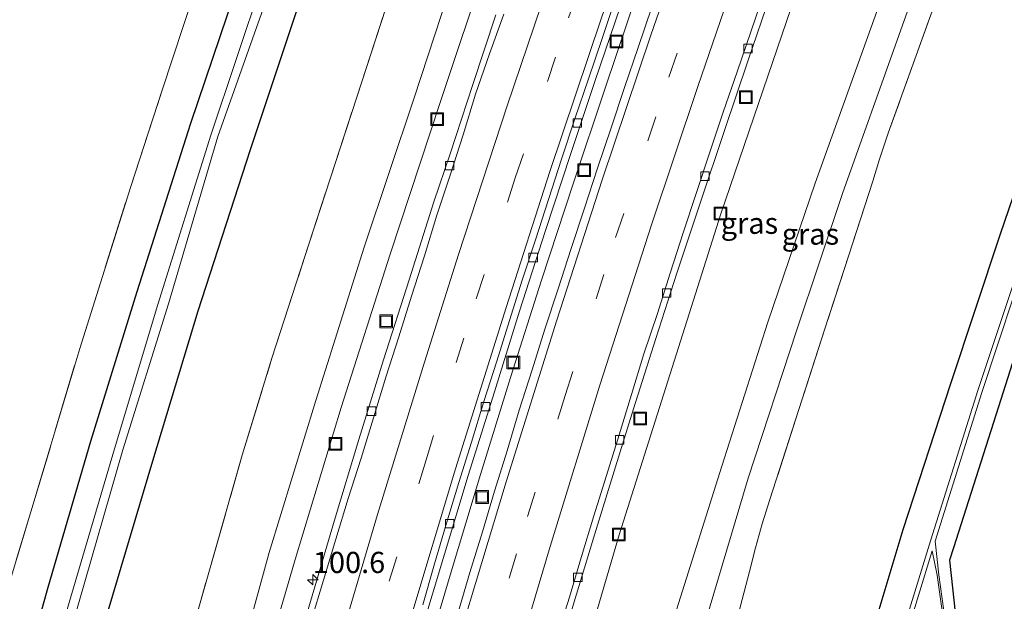
# Model space of a CAD drawing. Units: metres. Extents: x 159995 to 170006, y 388496 to 393751.
# Drawn here: x 160650 to 160766, y 392908 to 392976 of the extents above; entities that cross this region are included whole.
import ezdxf
from ezdxf.enums import TextEntityAlignment as Align

# ---------------------------------------------------------------- set-up
doc = ezdxf.new("R2010")
doc.units = ezdxf.units.M
doc.linetypes.add('IE-TERREINAFSCHEIDING', pattern=[10, 8, -2])
doc.linetypes.add('VW-3-9_STREEP', pattern=[12, 3, -9])
doc.layers.get('0').update_dxf_attribs({"lineweight": 25})
for name, color, linetype, lineweight in [('B-ME-AM-KILOMETR-S-B1', 7, 'Continuous', 18), ('B-ME-BV-GELEIDECONSTRUCTIE-GELEIDERAIL-L-B1', 213, 'BV-GELEIDERAIL', 18), ('B-ME-GR-BOOM-GV-B6', 93, 'Continuous', 18), ('B-ME-GW-INSTEEKWATERGANG-L-B1', 10, 'Continuous', 25), ('B-ME-GW-KRUINLIJN-L-B1', 93, 'Continuous', 18), ('B-ME-GW-TEENLIJN-L-B1', 93, 'Continuous', 18), ('B-ME-IE-GRASLAND-GV-B6', 93, 'Continuous', 18), ('B-ME-IE-GRONDWERKLIJN-GROND_INGERICHT-GV-B6', 253, 'Continuous', 18), ('B-ME-IE-INRICHTINGSELEMENT-S-B1', 253, 'Continuous', 18), ('B-ME-IE-TERREINAFSCHEIDING-RASTERHEKWERK-L-B1', 8, 'IE-TERREINAFSCHEIDING', 18), ('B-ME-OG-WATER-GV-B6', 153, 'Continuous', 18), ('B-ME-VH-VERH_SOORT-BETON-OVERIG-GV-B6', 8, 'IE-TERREINAFSCHEIDING-NATUURLIJK-HOUTWAL', 18), ('B-ME-VH-VERH_SOORT-BITUMEN-GV-B6', 8, 'IE-TERREINAFSCHEIDING-NATUURLIJK-HOUTWAL', 18), ('B-ME-VV-KOLK-S-B1', 8, 'Continuous', 18), ('B-ME-VW-MARKERING-39STREEP-015-L-B1', 255, 'VW-3-9_STREEP', 18), ('B-ME-VW-MARKERING-STREEP-015-L-B1', 7, 'Continuous', 18)]:
    doc.layers.add(name, color=color, linetype=linetype, lineweight=lineweight)
doc.styles.add('NLCS-ISO', font='NLCS-ISO.TTF')
doc.linetypes.add('BV-GELEIDERAIL', pattern='A,10,-3,[108,NLCS.SHX,S=1,R=0,X=0,Y=0],-3', length=16)
doc.linetypes.add('IE-TERREINAFSCHEIDING-NATUURLIJK-HOUTWAL', pattern='A,7,-1.5,[67,NLCS.SHX,S=0.75,R=45,X=0,Y=0],-1.5,7,-1.5,[70,NLCS.SHX,S=0.75,R=0,X=0,Y=0],-1.5', length=20)

# ---------------------------------------------------------------- blocks, each defined once
blk = doc.blocks.new('put')
for p, q in [((0.75, 0.75), (-0.75, 0.75)), ((-0.75, 0.75), (-0.75, -0.75)), ((0.75, -0.75), (0.75, 0.75)), ((-0.75, -0.75), (0.75, -0.75))]:
    blk.add_line(p, q)
blk.add_lwpolyline([(-0.625, 0.625), (0.625, 0.625), (0.625, -0.625), (-0.625, -0.625)], close=True)
blk = doc.blocks.new('hecto')
for p, q in [((0, 0.625), (-0.625, 0)), ((0, -0.625), (0, 0.625)), ((-0.625, 0), (0.625, 0)), ((0.625, 0), (0, -0.625))]:
    blk.add_line(p, q)
blk = doc.blocks.new('kolk')
blk.add_lwpolyline([(-0.5, -0.5), (0.5, -0.5), (0.5, 0.5), (-0.5, 0.5)], close=True)

msp = doc.modelspace()

# ---------------------------------------------------------------- linework, layer by layer
at = {"layer": 'B-ME-BV-GELEIDECONSTRUCTIE-GELEIDERAIL-L-B1'}
msp.add_polyline3d([(160722.796, 392979.726, 12.915), (160718.978, 392968.358, 12.924), (160715.178, 392956.959, 12.924), (160711.432, 392945.586, 12.94), (160707.811, 392934.137, 12.949), (160704.249, 392922.68, 12.96), (160700.802, 392911.205, 12.958), (160697.39, 392899.687, 12.944), (160694.043, 392888.188, 12.963), (160690.788, 392876.65, 12.979), (160687.621, 392865.095, 12.999), (160684.552, 392853.493, 13.01), (160681.527, 392841.886, 13.02), (160678.629, 392830.288, 12.99), (160675.742, 392818.642, 13.003), (160672.954, 392806.936, 13.006)], dxfattribs=at)
at = {"layer": 'B-ME-GR-BOOM-GV-B6'}
msp.add_polyline3d([(160814.814, 393062.637, 14.818), (160872.361, 393039.942, 14.252), (160798.283, 392859.98, 13.6), (160766.636, 392847.797, 13.49), (160761.273, 392896.638, 13.81), (160759.546, 392912.574, 13.937), (160760.017, 392914.053, 14.146), (160765.58, 392931.517, 14.222), (160771.065, 392948.723, 14.119), (160777.771, 392969.02, 13.965), (160781.875, 392980.542, 13.981), (160783.247, 392981.039, 13.812), (160795.466, 392986.24, 13.641), (160794.144, 392989.939, 13.706), (160805.151, 393017.263, 14.111), (160814.507, 393046.694, 14.121), (160811.63, 393056.9, 14.305), (160812.964, 393058.295, 14.777), (160814.814, 393062.637, 14.818)], dxfattribs=at)
at = {"layer": 'B-ME-GW-INSTEEKWATERGANG-L-B1'}
for points in [[(160719.599, 393100.186, 14.293), (160716.763, 393093.523, 14.275), (160708.984, 393074.059, 14.202), (160701.979, 393055.743, 14.114), (160694.683, 393036.945, 14.137), (160688.255, 393018.081, 14.112), (160682.171, 393000.88, 14.053), (160676.103, 392981.987, 13.899), (160670.072, 392964.068, 14.049), (160663.723, 392944.234, 14.042), (160658.274, 392926.563, 14.116), (160653.245, 392909.377, 14.15), (160648.097, 392890.929, 14.029), (160643.42, 392873.185, 13.985), (160638.868, 392856.065, 13.951), (160634.336, 392838.144, 13.977), (160630.377, 392823.85, 13.952), (160630.047, 392822.693, 13.967), (160626.724, 392812.405, 14.033), (160624.117, 392801.541, 14.141)], [(160634.598, 392810.844, 15.005), (160636.522, 392817.356, 14.993), (160638.563, 392824.68, 14.952), (160641.706, 392835.643, 14.827), (160646.006, 392853.873, 14.733), (160650.529, 392871.252, 14.746), (160655.4, 392888.952, 14.708), (160660.343, 392906.625, 14.634), (160665.642, 392924.308, 14.727), (160670.961, 392942, 14.694), (160677.159, 392960.999, 14.649), (160683.26, 392979.425, 14.748), (160689.564, 392997.968, 14.869), (160695.658, 393015.808, 14.702), (160702.563, 393034.486, 14.768), (160709.684, 393053.073, 14.791), (160716.557, 393071.088, 14.766), (160724.272, 393089.776, 14.805), (160727.287, 393097.155, 14.795)], [(160814.814, 393062.637, 14.818), (160812.964, 393058.295, 14.777), (160811.63, 393056.9, 14.305), (160809.491, 393052.015, 14.21), (160802.948, 393035.563, 14.21), (160797.015, 393019.975, 14.238), (160790.412, 393003.833, 13.975), (160783.628, 392985.465, 13.988), (160781.875, 392980.542, 13.981), (160777.771, 392969.02, 13.965), (160771.065, 392948.723, 14.119), (160765.58, 392931.517, 14.222), (160760.017, 392914.053, 14.146), (160759.546, 392912.574, 13.937), (160761.273, 392896.638, 13.81), (160766.636, 392847.797, 13.49), (160798.283, 392859.98, 13.6)], [(160748.996, 392899.325, 14.834), (160754.099, 392916.221, 14.856), (160759.684, 392933.41, 14.807), (160765.51, 392950.945, 14.819), (160772.351, 392970.967, 14.734)]]:
    msp.add_polyline3d(points, dxfattribs=at)
at = {"layer": 'B-ME-GW-KRUINLIJN-L-B1'}
for points in [[(160650.103, 392803.685, 15.314), (160654.81, 392821.89, 15.113), (160659.587, 392840.741, 14.995), (160664.576, 392859.928, 15.013), (160669.494, 392878.073, 14.982), (160674.525, 392895.905, 14.983), (160679.348, 392913.491, 15.032), (160684.853, 392931.397, 15.011), (160690.547, 392949.477, 15.02), (160696.418, 392967.09, 14.971), (160702.06, 392984.273, 14.995), (160708.572, 393003.1, 15.011), (160714.98, 393021.02, 15.035), (160721.464, 393038.492, 15.044), (160728.508, 393057.239, 15.041), (160735.024, 393073.795, 15.079), (160742.1, 393090.954, 15.042), (160742.228, 393091.262, 15.041)], [(160707.614, 392825.103, 15.492), (160705.153, 392825.87, 14.172), (160707.636, 392836.812, 14.007), (160710.074, 392845.797, 14.076), (160712.756, 392855.868, 14.102), (160717.322, 392873.114, 14.116), (160722.082, 392889.701, 14.081), (160727.345, 392906.731, 14.069), (160732.723, 392923.688, 14.193), (160738.132, 392940.656, 14.159), (160743.718, 392957.05, 14.17), (160750.257, 392975.316, 14.215), (160756.208, 392991.81, 14.282), (160762.954, 393009.891, 14.289), (160769.286, 393026.733, 14.224), (160776.005, 393043.008, 14.299), (160782.672, 393059.174, 14.362), (160788.432, 393073.041, 14.335)], [(160704.95, 392809.83, 15.901), (160705.234, 392811.445, 15.925), (160707.067, 392817.376, 16.137), (160708.925, 392825.118, 16.156), (160709.743, 392829.124, 16.043), (160711.16, 392836.064, 15.854), (160713.197, 392844.408, 15.818), (160715.865, 392854.577, 15.773), (160720.78, 392871.811, 15.842), (160725.441, 392888.326, 15.828), (160730.791, 392905.371, 15.866), (160735.803, 392922.267, 15.872), (160741.499, 392939.644, 16.012), (160746.944, 392955.807, 15.998), (160753.592, 392974.43, 15.927), (160759.264, 392990.492, 15.927), (160765.775, 393008.568, 15.911), (160772.459, 393025.29, 16.078), (160778.996, 393041.836, 16.031), (160785.705, 393057.909, 16.062), (160786.718, 393060.381, 16.05), (160789.877, 393068.09, 16.013), (160791.362, 393071.885, 16.036)]]:
    msp.add_polyline3d(points, dxfattribs=at)
at = {"layer": 'B-ME-GW-TEENLIJN-L-B1'}
for points in [[(160745.638, 393089.917, 13.115), (160745.302, 393089.255, 13.132), (160738.34, 393072.45, 13.126), (160731.744, 393056.109, 13.211), (160724.546, 393037.459, 13.244), (160717.959, 393019.838, 13.294), (160711.473, 393001.796, 13.306), (160705.096, 392983.285, 13.382), (160699.485, 392966.55, 13.37), (160693.606, 392948.66, 13.305), (160687.817, 392930.6, 13.354), (160682.412, 392912.661, 13.287), (160677.23, 392894.871, 13.416), (160672.375, 392877.132, 13.326), (160667.449, 392858.938, 13.398), (160662.542, 392840.426, 13.311), (160657.869, 392821.098, 13.399), (160653.455, 392802.817, 13.479)], [(160699.305, 392826.65, 12.01), (160699.43, 392827.813, 12.2), (160699.534, 392830.714, 12.488), (160700.02, 392832.608, 12.481), (160697.871, 392833.51, 12.431), (160699.625, 392842.469, 12.262), (160709.452, 392877.456, 12.124), (160720.612, 392915.592, 12.085), (160732.575, 392953.439, 12.048), (160745.331, 392990.764, 12.033), (160759.001, 393027.837, 12.142), (160773.465, 393064.86, 11.989), (160778.474, 393076.968, 12.005)]]:
    msp.add_polyline3d(points, dxfattribs=at)
at = {"layer": 'B-ME-IE-GRASLAND-GV-B6'}
for points in [[(160715.845, 393101.667, 14.417), (160719.599, 393100.186, 14.293), (160716.763, 393093.523, 14.275), (160708.984, 393074.059, 14.202), (160701.979, 393055.743, 14.114), (160694.683, 393036.945, 14.137), (160688.255, 393018.081, 14.112), (160682.171, 393000.88, 14.053), (160676.103, 392981.987, 13.899), (160670.072, 392964.068, 14.049), (160663.723, 392944.234, 14.042), (160658.274, 392926.563, 14.116), (160653.245, 392909.377, 14.15), (160648.097, 392890.929, 14.029), (160643.42, 392873.185, 13.985), (160638.868, 392856.065, 13.951), (160634.336, 392838.144, 13.977), (160630.377, 392823.85, 13.952), (160630.047, 392822.693, 13.967), (160626.724, 392812.405, 14.033), (160624.117, 392801.541, 14.141)], [(160624.117, 392801.541, 14.141), (160626.724, 392812.405, 14.033), (160630.047, 392822.693, 13.967), (160630.377, 392823.85, 13.952), (160634.336, 392838.144, 13.977), (160638.868, 392856.065, 13.951), (160643.42, 392873.185, 13.985), (160648.097, 392890.929, 14.029), (160653.245, 392909.377, 14.15), (160658.274, 392926.563, 14.116), (160663.723, 392944.234, 14.042), (160670.072, 392964.068, 14.049), (160676.103, 392981.987, 13.899), (160682.171, 393000.88, 14.053), (160688.255, 393018.081, 14.112), (160694.683, 393036.945, 14.137), (160701.979, 393055.743, 14.114), (160708.984, 393074.059, 14.202), (160716.763, 393093.523, 14.275), (160719.599, 393100.186, 14.293)], [(160723.515, 393098.642, 12.14), (160727.287, 393097.155, 14.795), (160724.272, 393089.776, 14.805), (160716.557, 393071.088, 14.766), (160709.684, 393053.073, 14.791), (160702.563, 393034.486, 14.768), (160695.658, 393015.808, 14.702), (160689.564, 392997.968, 14.869), (160683.26, 392979.425, 14.748), (160677.159, 392960.999, 14.649), (160670.961, 392942, 14.694), (160665.642, 392924.308, 14.727), (160660.343, 392906.625, 14.634), (160655.4, 392888.952, 14.708), (160650.529, 392871.252, 14.746), (160646.006, 392853.873, 14.733), (160641.706, 392835.643, 14.827), (160638.563, 392824.68, 14.952), (160636.522, 392817.356, 14.993), (160634.598, 392810.844, 15.005)], [(160634.598, 392810.844, 15.005), (160636.522, 392817.356, 14.993), (160638.563, 392824.68, 14.952), (160641.706, 392835.643, 14.827), (160646.006, 392853.873, 14.733), (160650.529, 392871.252, 14.746), (160655.4, 392888.952, 14.708), (160660.343, 392906.625, 14.634), (160665.642, 392924.308, 14.727), (160670.961, 392942, 14.694), (160677.159, 392960.999, 14.649), (160683.26, 392979.425, 14.748), (160689.564, 392997.968, 14.869), (160695.658, 393015.808, 14.702), (160702.563, 393034.486, 14.768), (160709.684, 393053.073, 14.791), (160716.557, 393071.088, 14.766), (160724.272, 393089.776, 14.805), (160727.287, 393097.155, 14.795)], [(160727.287, 393097.155, 14.795), (160736.324, 393093.591, 14.895), (160731.795, 393082.691, 14.902), (160710.03, 393026.027, 14.903), (160693.102, 392977.662, 14.834), (160690.279, 392968.994, 14.805), (160683.51, 392948.286, 14.819), (160679.67, 392936.405, 14.786), (160676.17, 392924.965, 14.878), (160671.986, 392910.325, 14.858), (160666.973, 392892.656, 14.878), (160661.514, 392872.797, 14.857), (160655.985, 392852.095, 14.862), (160648.704, 392824.32, 14.96), (160641.066, 392794.63, 15.179)], [(160641.066, 392794.63, 15.179), (160648.704, 392824.32, 14.96), (160655.985, 392852.095, 14.862), (160661.514, 392872.797, 14.857), (160666.973, 392892.656, 14.878), (160671.986, 392910.325, 14.858), (160676.17, 392924.965, 14.878), (160679.67, 392936.405, 14.786), (160683.51, 392948.286, 14.819), (160690.279, 392968.994, 14.805), (160693.102, 392977.662, 14.834), (160710.03, 393026.027, 14.903), (160731.795, 393082.691, 14.902), (160736.324, 393093.591, 14.895)], [(160736.324, 393093.591, 14.895), (160742.228, 393091.262, 15.041), (160742.1, 393090.954, 15.042), (160735.024, 393073.795, 15.079), (160728.508, 393057.239, 15.041), (160721.464, 393038.492, 15.044), (160714.98, 393021.02, 15.035), (160708.572, 393003.1, 15.011), (160702.06, 392984.273, 14.995), (160696.418, 392967.09, 14.971), (160690.547, 392949.477, 15.02), (160684.853, 392931.397, 15.011), (160679.348, 392913.491, 15.032), (160674.525, 392895.905, 14.983), (160669.494, 392878.073, 14.982), (160664.576, 392859.928, 15.013), (160659.587, 392840.741, 14.995), (160654.81, 392821.89, 15.113), (160650.103, 392803.685, 15.314)], [(160701.446, 392810.675, 14.195), (160703.034, 392817.94, 14.153), (160705.781, 392817.551, 15.503), (160707.614, 392825.103, 15.492), (160705.153, 392825.87, 14.172), (160707.636, 392836.812, 14.007), (160710.074, 392845.797, 14.076), (160712.756, 392855.868, 14.102), (160717.322, 392873.114, 14.116), (160722.082, 392889.701, 14.081), (160727.345, 392906.731, 14.069), (160732.723, 392923.688, 14.193), (160738.132, 392940.656, 14.159), (160743.718, 392957.05, 14.17), (160750.257, 392975.316, 14.215), (160756.208, 392991.81, 14.282), (160762.954, 393009.891, 14.289), (160769.286, 393026.733, 14.224), (160776.005, 393043.008, 14.299), (160782.672, 393059.174, 14.362), (160788.432, 393073.041, 14.335), (160791.362, 393071.885, 16.036)], [(160791.362, 393071.885, 16.036), (160789.877, 393068.09, 16.013), (160786.718, 393060.381, 16.05), (160785.705, 393057.909, 16.062), (160778.996, 393041.836, 16.031), (160772.459, 393025.29, 16.078), (160765.775, 393008.568, 15.911), (160759.264, 392990.492, 15.927), (160753.592, 392974.43, 15.927), (160746.944, 392955.807, 15.998), (160741.499, 392939.644, 16.012), (160735.803, 392922.267, 15.872), (160730.791, 392905.371, 15.866), (160725.441, 392888.326, 15.828), (160720.78, 392871.811, 15.842), (160715.865, 392854.577, 15.773), (160713.197, 392844.408, 15.818), (160711.16, 392836.064, 15.854), (160709.743, 392829.124, 16.043), (160708.925, 392825.118, 16.156), (160707.067, 392817.376, 16.137), (160705.234, 392811.445, 15.925), (160704.95, 392809.83, 15.901)], [(160795.162, 393070.387, 15.01), (160807.964, 393065.338, 14.88), (160803.637, 393054.761, 14.828), (160797.016, 393038.318, 14.818), (160791.127, 393022.467, 14.825), (160784.707, 393005.863, 14.798), (160778.138, 392987.489, 14.771), (160772.351, 392970.967, 14.734), (160765.51, 392950.945, 14.819), (160759.684, 392933.41, 14.807), (160754.099, 392916.221, 14.856), (160748.996, 392899.325, 14.834), (160743.781, 392881.785, 14.925), (160738.674, 392864.957, 14.956), (160733.168, 392844.672, 14.919), (160733.284, 392842.705, 14.903), (160731.16, 392833.116, 14.867), (160731.033, 392832.699, 14.898), (160726.603, 392816.011, 14.867), (160722.317, 392797.56, 14.949)], [(160704.95, 392809.83, 15.901), (160705.234, 392811.445, 15.925), (160707.067, 392817.376, 16.137), (160708.925, 392825.118, 16.156), (160709.743, 392829.124, 16.043), (160711.16, 392836.064, 15.854), (160713.197, 392844.408, 15.818), (160715.865, 392854.577, 15.773), (160720.78, 392871.811, 15.842), (160725.441, 392888.326, 15.828), (160730.791, 392905.371, 15.866), (160735.803, 392922.267, 15.872), (160741.499, 392939.644, 16.012), (160746.944, 392955.807, 15.998), (160753.592, 392974.43, 15.927), (160759.264, 392990.492, 15.927), (160765.775, 393008.568, 15.911), (160772.459, 393025.29, 16.078), (160778.996, 393041.836, 16.031), (160785.705, 393057.909, 16.062), (160786.718, 393060.381, 16.05)], [(160756.208, 392991.81, 14.282), (160750.257, 392975.316, 14.215), (160743.718, 392957.05, 14.17), (160738.132, 392940.656, 14.159), (160732.723, 392923.688, 14.193), (160727.345, 392906.731, 14.069), (160722.082, 392889.701, 14.081), (160717.322, 392873.114, 14.116), (160712.756, 392855.868, 14.102), (160710.074, 392845.797, 14.076), (160707.636, 392836.812, 14.007), (160705.153, 392825.87, 14.172), (160707.614, 392825.103, 15.492), (160705.09, 392825.7, 14.195), (160699.541, 392827.094, 13.085), (160700.495, 392831.005, 13.073), (160700.826, 392832.851, 13.029), (160697.871, 392833.51, 12.431), (160699.625, 392842.469, 12.262), (160709.452, 392877.456, 12.124), (160720.612, 392915.592, 12.085), (160732.575, 392953.439, 12.048), (160745.331, 392990.764, 12.033)], [(160745.331, 392990.764, 12.033), (160732.575, 392953.439, 12.048), (160720.612, 392915.592, 12.085), (160709.452, 392877.456, 12.124), (160699.625, 392842.469, 12.262), (160697.871, 392833.51, 12.431)], [(160799.684, 392858.583, 12.26), (160765.352, 392845.773, 12.211), (160764.628, 392856.192, 12.9), (160760.25, 392896.731, 12.99), (160758.274, 392910.871, 13.106), (160757.84, 392914.812, 12.722), (160763.352, 392932.371, 12.731), (160769.053, 392949.566, 12.779), (160775.329, 392967.84, 12.768), (160781.854, 392986.379, 12.759)], [(160760.438, 392985.529, 14.997), (160752.352, 392963.037, 14.931), (160751.286, 392959.884, 15.023), (160750.496, 392957.269, 14.931), (160747.674, 392948.54, 14.81), (160744.818, 392939.765, 14.852), (160738.376, 392919.734, 14.986), (160737.478, 392916.867, 14.955), (160736.656, 392914.048, 14.962), (160735.959, 392911.239, 14.955), (160734.427, 392905.41, 14.919), (160732.208, 392896.627, 14.861), (160727.668, 392878.936, 14.864), (160722.52, 392858.592, 14.986), (160717.337, 392838.362, 15.097), (160716.597, 392835.602, 15.237), (160715.879, 392832.685, 15.53), (160714.368, 392826.818, 15.968), (160712.984, 392820.967, 15.985), (160711.679, 392815.176, 15.831), (160710.503, 392809.834, 15.586)], [(160710.503, 392809.834, 15.586), (160711.679, 392815.176, 15.831), (160712.984, 392820.967, 15.985), (160714.368, 392826.818, 15.968), (160715.879, 392832.685, 15.53), (160716.597, 392835.602, 15.237), (160717.337, 392838.362, 15.097), (160722.52, 392858.592, 14.986), (160727.668, 392878.936, 14.864), (160732.208, 392896.627, 14.861), (160734.427, 392905.41, 14.919), (160735.959, 392911.239, 14.955), (160736.656, 392914.048, 14.962), (160737.478, 392916.867, 14.955), (160738.376, 392919.734, 14.986), (160744.818, 392939.765, 14.852), (160747.674, 392948.54, 14.81), (160750.496, 392957.269, 14.931), (160751.286, 392959.884, 15.023), (160752.352, 392963.037, 14.931), (160760.438, 392985.529, 14.997)], [(160650.103, 392803.685, 15.314), (160654.81, 392821.89, 15.113), (160659.587, 392840.741, 14.995), (160664.576, 392859.928, 15.013), (160669.494, 392878.073, 14.982), (160674.525, 392895.905, 14.983), (160679.348, 392913.491, 15.032), (160684.853, 392931.397, 15.011), (160690.547, 392949.477, 15.02), (160696.418, 392967.09, 14.971), (160702.06, 392984.273, 14.995)], [(160618.619, 392799.477, 14.2), (160624.802, 392821.729, 13.991), (160625.47, 392823.217, 13.898), (160624.897, 392823.803, 13.899), (160626.32, 392825.184, 13.86), (160629.147, 392836.951, 13.919), (160630.036, 392840.994, 13.897), (160630.98, 392844.84, 13.908), (160634.075, 392856.459, 13.915), (160637.122, 392868.104, 13.876), (160640.24, 392879.708, 13.935), (160643.462, 392891.344, 14.025), (160646.592, 392903.021, 13.993), (160651.259, 392918.279, 14.135), (160657.01, 392937.545, 14.081), (160663.03, 392956.652, 14.07), (160666.745, 392968.015, 14.015), (160671.75, 392983.296, 13.987)], [(160653.455, 392802.817, 13.479), (160657.869, 392821.098, 13.399), (160662.542, 392840.426, 13.311), (160667.449, 392858.938, 13.398), (160672.375, 392877.132, 13.326), (160677.23, 392894.871, 13.416), (160682.412, 392912.661, 13.287), (160687.817, 392930.6, 13.354), (160693.606, 392948.66, 13.305), (160699.485, 392966.55, 13.37), (160705.096, 392983.285, 13.382)], [(160705.096, 392983.285, 13.382), (160699.485, 392966.55, 13.37), (160693.606, 392948.66, 13.305), (160687.817, 392930.6, 13.354), (160682.412, 392912.661, 13.287), (160677.23, 392894.871, 13.416), (160672.375, 392877.132, 13.326), (160667.449, 392858.938, 13.398)], [(160678.523, 392980.821, 12.198), (160672.458, 392962.696, 12.258), (160666.213, 392942.718, 12.176), (160661.122, 392925.727, 12.165), (160655.776, 392907.61, 12.19), (160650.939, 392890.645, 12.244), (160645.738, 392873.02, 12.397), (160641.221, 392855.303, 12.393), (160636.348, 392837.206, 12.484), (160633.576, 392826.873, 12.493), (160632.091, 392821.759, 12.481), (160630.018, 392822.341, 13.761), (160629.406, 392820.534, 13.896), (160631.577, 392819.985, 12.477), (160629.502, 392812.839, 12.46), (160626.482, 392800.968, 12.549)], [(160630.684, 392811.143, 12.441), (160632.926, 392819.081, 12.342), (160633.094, 392819.602, 12.345), (160634.576, 392819.227, 13.241), (160635.139, 392820.904, 13.236), (160633.65, 392821.322, 12.355), (160635.791, 392827.95, 12.393), (160637.785, 392836.628, 12.238), (160638.068, 392836.917, 12.339), (160643.077, 392854.926, 12.506), (160647.375, 392872.563, 12.397), (160652.049, 392890.493, 12.255), (160656.926, 392907.733, 12.191), (160662.075, 392925.591, 12.153), (160667.458, 392942.818, 12.246), (160673.308, 392962.525, 12.18), (160679.746, 392980.751, 12.258)], [(160781.875, 392980.542, 13.981), (160777.771, 392969.02, 13.965), (160771.065, 392948.723, 14.119), (160765.58, 392931.517, 14.222), (160760.017, 392914.053, 14.146), (160759.546, 392912.574, 13.937), (160761.273, 392896.638, 13.81), (160766.636, 392847.797, 13.49), (160798.283, 392859.98, 13.6), (160799.684, 392858.583, 12.26)], [(160715.186, 392907.29, 11.93), (160717.594, 392915.185, 11.928), (160720.184, 392923.587, 11.911), (160722.305, 392930.445, 11.917), (160724.915, 392938.735, 11.906), (160727.415, 392946.43, 11.906), (160730.135, 392954.685, 11.912), (160733.026, 392963.248, 11.902), (160735.798, 392971.528, 11.903), (160738.456, 392979.268, 11.888)], [(160671.153, 392805.413, 12.305), (160673.426, 392815.001, 12.3), (160675.831, 392824.928, 12.285), (160678.326, 392834.808, 12.291), (160680.895, 392844.732, 12.279), (160683.665, 392855.174, 12.273), (160686.285, 392865.286, 12.287), (160688.887, 392874.739, 12.275), (160691.514, 392884.179, 12.266), (160694.397, 392894.459, 12.259), (160697.223, 392904.029, 12.255), (160699.993, 392913.299, 12.252), (160702.804, 392922.575, 12.248), (160705.698, 392931.822, 12.245), (160708.853, 392941.957, 12.246), (160711.919, 392951.438, 12.239), (160714.908, 392960.542, 12.224), (160717.789, 392969.131, 12.217), (160720.75, 392977.915, 12.221)], [(160724.4475, 392977.7727, 12.2223), (160722.8364, 392973.0394, 12.2453), (160721.2384, 392968.3018, 12.2315), (160719.6643, 392963.5553, 12.2495), (160718.0511, 392958.8226, 12.2243), (160716.4982, 392954.0701, 12.2405), (160714.9454, 392949.3176, 12.2442), (160713.4001, 392944.5618, 12.249), (160711.8599, 392939.8051, 12.2402), (160710.3348, 392935.0435, 12.2466), (160708.8338, 392930.2729, 12.2436), (160707.3848, 392925.4862, 12.2616), (160705.9173, 392920.7057, 12.2635), (160704.4731, 392915.9175, 12.2691), (160703.0062, 392911.1357, 12.2588), (160701.5896, 392906.2843, 12.2511)], [(160706.057, 392976.868, 12.514), (160703.371, 392968.667, 12.531), (160700.665, 392960.488, 12.538), (160698.766, 392954.845, 12.536), (160695.862, 392945.627, 12.552), (160692.823, 392936.199, 12.55), (160689.904, 392926.834, 12.544), (160687.043, 392917.312, 12.563), (160684.204, 392907.713, 12.567), (160681.499, 392898.509, 12.564), (160678.92, 392889.51, 12.571), (160676.202, 392879.793, 12.574), (160673.449, 392869.686, 12.583), (160670.865, 392859.989, 12.584), (160668.302, 392850.369, 12.594), (160665.837, 392840.767, 12.597), (160663.386, 392831.074, 12.601), (160661.021, 392821.473, 12.606), (160658.699, 392811.709, 12.608), (160656.475, 392801.988, 12.604)], [(160748.996, 392899.325, 14.834), (160754.099, 392916.221, 14.856), (160759.684, 392933.41, 14.807), (160765.51, 392950.945, 14.819), (160772.351, 392970.967, 14.734)], [(160768.574, 392949.698, 12.844), (160762.901, 392932.602, 12.768), (160757.338, 392914.984, 12.772), (160752.163, 392898.138, 12.794), (160746.989, 392880.557, 12.806), (160741.995, 392863.9, 12.867), (160736.299, 392844.066, 13.37), (160736.963, 392843.095, 13.405), (160737.983, 392843.992, 13.205), (160742.929, 392863.63, 12.83), (160747.542, 392880.368, 12.747), (160752.653, 392897.874, 12.724), (160757.501, 392913.704, 12.722), (160758.076, 392910.841, 13.106), (160760.052, 392896.705, 12.99), (160764.429, 392856.177, 12.9), (160765.117, 392845.691, 12.214), (160742.123, 392837.697, 12.467), (160739.134, 392836.382, 12.383), (160735.216, 392833.183, 12.678), (160734.093, 392830.062, 12.528), (160730.216, 392815.176, 12.419), (160727.19, 392800.498, 12.44)]]:
    msp.add_polyline3d(points, dxfattribs=at)
at = {"layer": 'B-ME-IE-GRONDWERKLIJN-GROND_INGERICHT-GV-B6'}
msp.add_polyline3d([(160671.75, 392983.296, 13.987), (160666.745, 392968.015, 14.015), (160663.03, 392956.652, 14.07), (160657.01, 392937.545, 14.081), (160651.259, 392918.279, 14.135), (160646.592, 392903.021, 13.993), (160643.462, 392891.344, 14.025), (160640.24, 392879.708, 13.935), (160637.122, 392868.104, 13.876), (160634.075, 392856.459, 13.915), (160630.98, 392844.84, 13.908), (160630.036, 392840.994, 13.897), (160629.147, 392836.951, 13.919), (160626.32, 392825.184, 13.86), (160624.897, 392823.803, 13.899)], dxfattribs=at)
at = {"layer": 'B-ME-IE-TERREINAFSCHEIDING-RASTERHEKWERK-L-B1'}
for points in [[(160641.066, 392794.63, 15.179), (160648.704, 392824.32, 14.96), (160655.985, 392852.095, 14.862), (160661.514, 392872.797, 14.857), (160666.973, 392892.656, 14.878), (160671.986, 392910.325, 14.858), (160676.17, 392924.965, 14.878), (160679.67, 392936.405, 14.786), (160683.51, 392948.286, 14.819), (160690.279, 392968.994, 14.805), (160693.102, 392977.662, 14.834), (160710.03, 393026.027, 14.903), (160731.795, 393082.691, 14.902), (160736.324, 393093.591, 14.895)], [(160624.897, 392823.803, 13.899), (160626.32, 392825.184, 13.86), (160629.147, 392836.951, 13.919), (160630.036, 392840.994, 13.897), (160630.98, 392844.84, 13.908), (160634.075, 392856.459, 13.915), (160637.122, 392868.104, 13.876), (160640.24, 392879.708, 13.935), (160643.462, 392891.344, 14.025), (160646.592, 392903.021, 13.993), (160651.259, 392918.279, 14.135), (160657.01, 392937.545, 14.081), (160663.03, 392956.652, 14.07), (160666.745, 392968.015, 14.015), (160671.75, 392983.296, 13.987), (160673.699, 392989.14, 13.879), (160673.281, 392994.249, 13.853)], [(160760.438, 392985.529, 14.997), (160752.352, 392963.037, 14.931), (160751.286, 392959.884, 15.023), (160750.496, 392957.269, 14.931), (160747.674, 392948.54, 14.81), (160744.818, 392939.765, 14.852), (160738.376, 392919.734, 14.986), (160737.478, 392916.867, 14.955), (160736.656, 392914.048, 14.962), (160735.959, 392911.239, 14.955), (160734.427, 392905.41, 14.919), (160732.208, 392896.627, 14.861), (160727.668, 392878.936, 14.864), (160722.52, 392858.592, 14.986), (160717.337, 392838.362, 15.097), (160716.597, 392835.602, 15.237), (160715.879, 392832.685, 15.53), (160714.368, 392826.818, 15.968), (160712.984, 392820.967, 15.985), (160711.679, 392815.176, 15.831), (160710.503, 392809.834, 15.586)]]:
    msp.add_polyline3d(points, dxfattribs=at)
at = {"layer": 'B-ME-OG-WATER-GV-B6'}
for points in [[(160626.482, 392800.968, 12.549), (160629.502, 392812.839, 12.46), (160631.577, 392819.985, 12.477), (160632.091, 392821.759, 12.481), (160633.576, 392826.873, 12.493), (160636.348, 392837.206, 12.484), (160641.221, 392855.303, 12.393), (160645.738, 392873.02, 12.397), (160650.939, 392890.645, 12.244), (160655.776, 392907.61, 12.19), (160661.122, 392925.727, 12.165), (160666.213, 392942.718, 12.176), (160672.458, 392962.696, 12.258), (160678.523, 392980.821, 12.198), (160682.142, 392991.641, 12.188), (160682.804, 392993.617, 12.187), (160684.925, 392999.959, 12.181), (160691.037, 393016.507, 12.09), (160697.984, 393035.914, 12.126), (160704.886, 393054.709, 12.186), (160711.974, 393072.557, 12.122), (160719.735, 393091.859, 12.111), (160722.59, 393099.007, 12.165)], [(160781.854, 392986.379, 12.759), (160775.329, 392967.84, 12.768), (160769.053, 392949.566, 12.779), (160763.352, 392932.371, 12.731), (160757.84, 392914.812, 12.722), (160758.274, 392910.871, 13.106), (160760.25, 392896.731, 12.99), (160764.628, 392856.192, 12.9), (160765.352, 392845.773, 12.211), (160799.684, 392858.583, 12.26), (160799.51, 392854.735, 12.24), (160771.145, 392844.599, 12.587), (160740.095, 392833.282, 12.539), (160737.379, 392832.51, 12.585), (160735.77, 392830.636, 12.552), (160731.701, 392814.632, 12.457), (160728.132, 392798.08, 12.464)], [(160679.746, 392980.751, 12.258), (160673.308, 392962.525, 12.18), (160667.458, 392942.818, 12.246), (160662.075, 392925.591, 12.153), (160656.926, 392907.733, 12.191), (160652.049, 392890.493, 12.255), (160647.375, 392872.563, 12.397), (160643.077, 392854.926, 12.506), (160638.068, 392836.917, 12.339), (160637.785, 392836.628, 12.238), (160635.791, 392827.95, 12.393), (160633.65, 392821.322, 12.355), (160633.094, 392819.602, 12.345), (160632.926, 392819.081, 12.342), (160630.684, 392811.143, 12.441)], [(160727.19, 392800.498, 12.44), (160730.216, 392815.176, 12.419), (160734.093, 392830.062, 12.528), (160735.216, 392833.183, 12.678), (160739.134, 392836.382, 12.383), (160742.123, 392837.697, 12.467), (160765.117, 392845.691, 12.214), (160764.429, 392856.177, 12.9), (160760.052, 392896.705, 12.99), (160758.076, 392910.841, 13.106), (160757.501, 392913.704, 12.722), (160752.653, 392897.874, 12.724), (160747.542, 392880.368, 12.747), (160742.929, 392863.63, 12.83), (160737.983, 392843.992, 13.205), (160736.963, 392843.095, 13.405), (160736.299, 392844.066, 13.37), (160741.995, 392863.9, 12.867), (160746.989, 392880.557, 12.806), (160752.163, 392898.138, 12.794), (160757.338, 392914.984, 12.772), (160762.901, 392932.602, 12.768), (160768.574, 392949.698, 12.844)]]:
    msp.add_polyline3d(points, dxfattribs=at)
at = {"layer": 'B-ME-VH-VERH_SOORT-BETON-OVERIG-GV-B6'}
for points in [[(160738.456, 392979.268, 11.888), (160735.798, 392971.528, 11.903), (160733.026, 392963.248, 11.902), (160730.135, 392954.685, 11.912), (160727.415, 392946.43, 11.906), (160724.915, 392938.735, 11.906), (160722.305, 392930.445, 11.917), (160720.184, 392923.587, 11.911), (160717.594, 392915.185, 11.928), (160715.186, 392907.29, 11.93), (160712.717, 392898.973, 11.933), (160710.493, 392891.354, 11.934), (160708.034, 392882.742, 11.944), (160705.984, 392875.376, 11.948), (160703.654, 392866.921, 11.951), (160701.627, 392859.371, 11.942), (160699.36, 392850.953, 11.945), (160697.483, 392843.785, 11.952), (160695.283, 392835.313, 11.964), (160693.7, 392829.102, 11.979), (160693.45, 392828.125, 11.984)], [(160697.4418, 392907.3162, 12.2619), (160698.8441, 392912.1549, 12.2553), (160700.2551, 392916.9551, 12.259), (160701.7188, 392921.7368, 12.2441), (160703.1936, 392926.515, 12.2404), (160704.6472, 392931.3002, 12.2478), (160706.1752, 392936.0618, 12.2469), (160707.6571, 392940.8377, 12.2456), (160709.1669, 392945.6042, 12.2371), (160710.7233, 392950.3566, 12.234), (160712.262, 392955.1137, 12.2228), (160713.822, 392959.8639, 12.2228), (160715.3926, 392964.6111, 12.2303), (160716.9981, 392969.3465, 12.2303), (160718.59, 392974.0862, 12.2265), (160720.1712, 392978.8294, 12.2303)], [(160713.2203, 392903.3875, 11.943), (160714.7342, 392908.2295, 11.9202), (160716.1558, 392913.0262, 11.9239), (160717.6022, 392917.8137, 11.9277), (160719.0943, 392922.5861, 11.9165), (160720.5904, 392927.3573, 11.9202), (160722.0723, 392932.1341, 11.9165), (160723.5223, 392936.9205, 11.9202), (160725.1107, 392941.6613, 11.9084), (160726.6346, 392946.4242, 11.9084), (160728.152, 392951.1883, 11.9196), (160729.712, 392955.9385, 11.9122), (160731.2897, 392960.6828, 11.9109), (160732.878, 392965.4247, 11.9176), (160734.4947, 392970.1561, 11.9106), (160736.1079, 392974.8888, 11.901), (160737.7347, 392979.6178, 11.9047)], [(160720.75, 392977.915, 12.221), (160717.789, 392969.131, 12.217), (160714.908, 392960.542, 12.224), (160711.919, 392951.438, 12.239), (160708.853, 392941.957, 12.246), (160705.698, 392931.822, 12.245), (160702.804, 392922.575, 12.248), (160699.993, 392913.299, 12.252), (160697.223, 392904.029, 12.255), (160694.397, 392894.459, 12.259), (160691.514, 392884.179, 12.266), (160688.887, 392874.739, 12.275), (160686.285, 392865.286, 12.287), (160683.665, 392855.174, 12.273), (160680.895, 392844.732, 12.279), (160678.326, 392834.808, 12.291), (160675.831, 392824.928, 12.285), (160673.426, 392815.001, 12.3), (160671.153, 392805.413, 12.305)], [(160656.475, 392801.988, 12.604), (160658.699, 392811.709, 12.608), (160661.021, 392821.473, 12.606), (160663.386, 392831.074, 12.601), (160665.837, 392840.767, 12.597), (160668.302, 392850.369, 12.594), (160670.865, 392859.989, 12.584), (160673.449, 392869.686, 12.583), (160676.202, 392879.793, 12.574), (160678.92, 392889.51, 12.571), (160681.499, 392898.509, 12.564), (160684.204, 392907.713, 12.567), (160687.043, 392917.312, 12.563), (160689.904, 392926.834, 12.544), (160692.823, 392936.199, 12.55), (160695.862, 392945.627, 12.552), (160698.766, 392954.845, 12.536), (160700.665, 392960.488, 12.538), (160703.371, 392968.667, 12.531), (160706.057, 392976.868, 12.514)], [(160706.9974, 392976.9755, 12.5456), (160705.3062, 392972.2686, 12.5187), (160703.6546, 392967.5476, 12.4968), (160702.2263, 392962.7541, 12.5438), (160700.6907, 392957.9959, 12.5416), (160699.1148, 392953.251, 12.5374), (160697.6373, 392948.4728, 12.5485), (160696.1412, 392943.7016, 12.5549), (160694.6213, 392938.9383, 12.5545), (160693.1077, 392934.1719, 12.5568), (160691.6549, 392929.3864, 12.5609), (160690.1938, 392924.6039, 12.5643), (160688.6639, 392919.8438, 12.565), (160687.1843, 392915.0662, 12.5689), (160685.7332, 392910.2379, 12.5653), (160684.2947, 392905.4462, 12.5691)]]:
    msp.add_polyline3d(points, dxfattribs=at)
at = {"layer": 'B-ME-VH-VERH_SOORT-BITUMEN-GV-B6'}
for points in [[(160720.1712, 392978.8294, 12.2303), (160718.59, 392974.0862, 12.2265), (160716.9981, 392969.3465, 12.2303), (160715.3926, 392964.6111, 12.2303), (160713.822, 392959.8639, 12.2228), (160712.262, 392955.1137, 12.2228), (160710.7233, 392950.3566, 12.234), (160709.1669, 392945.6042, 12.2371), (160707.6571, 392940.8377, 12.2456), (160706.1752, 392936.0618, 12.2469), (160704.6472, 392931.3002, 12.2478), (160703.1936, 392926.515, 12.2404), (160701.7188, 392921.7368, 12.2441), (160700.2551, 392916.9551, 12.259), (160698.8441, 392912.1549, 12.2553), (160697.4418, 392907.3162, 12.2619)], [(160737.7347, 392979.6178, 11.9047), (160736.1079, 392974.8888, 11.901), (160734.4947, 392970.1561, 11.9106), (160732.878, 392965.4247, 11.9176), (160731.2897, 392960.6828, 11.9109), (160729.712, 392955.9385, 11.9122), (160728.152, 392951.1883, 11.9196), (160726.6346, 392946.4242, 11.9084), (160725.1107, 392941.6613, 11.9084), (160723.5223, 392936.9205, 11.9202), (160722.0723, 392932.1341, 11.9165), (160720.5904, 392927.3573, 11.9202), (160719.0943, 392922.5861, 11.9165), (160717.6022, 392917.8137, 11.9277), (160716.1558, 392913.0262, 11.9239), (160714.7342, 392908.2295, 11.9202), (160713.2203, 392903.3875, 11.943)], [(160701.5896, 392906.2843, 12.2511), (160703.0062, 392911.1357, 12.2588), (160704.4731, 392915.9175, 12.2691), (160705.9173, 392920.7057, 12.2635), (160707.3848, 392925.4862, 12.2616), (160708.8338, 392930.2729, 12.2436), (160710.3348, 392935.0435, 12.2466), (160711.8599, 392939.8051, 12.2402), (160713.4001, 392944.5618, 12.249), (160714.9454, 392949.3176, 12.2442), (160716.4982, 392954.0701, 12.2405), (160718.0511, 392958.8226, 12.2243), (160719.6643, 392963.5553, 12.2495), (160721.2384, 392968.3018, 12.2315), (160722.8364, 392973.0394, 12.2453), (160724.4475, 392977.7727, 12.2223)], [(160684.2947, 392905.4462, 12.5691), (160685.7332, 392910.2379, 12.5653), (160687.1843, 392915.0662, 12.5689), (160688.6639, 392919.8438, 12.565), (160690.1938, 392924.6039, 12.5643), (160691.6549, 392929.3864, 12.5609), (160693.1077, 392934.1719, 12.5568), (160694.6213, 392938.9383, 12.5545), (160696.1412, 392943.7016, 12.5549), (160697.6373, 392948.4728, 12.5485), (160699.1148, 392953.251, 12.5374), (160700.6907, 392957.9959, 12.5416), (160702.2263, 392962.7541, 12.5438), (160703.6546, 392967.5476, 12.4968), (160705.3062, 392972.2686, 12.5187), (160706.9974, 392976.9755, 12.5456)]]:
    msp.add_polyline3d(points, dxfattribs=at)
at = {"layer": 'B-ME-VW-MARKERING-39STREEP-015-L-B1'}
for points in [[(160664.7687, 392800.9177, 12.4997), (160668.0724, 392815.1099, 12.4998), (160672.828, 392834.4676, 12.4897), (160677.6215, 392853.2408, 12.4796), (160682.6892, 392872.2203, 12.4736), (160688.0168, 392891.2309, 12.4616), (160693.5052, 392910.1228, 12.4538), (160697.8327, 392924.4266, 12.4426), (160703.746, 392943.3996, 12.4395), (160708.3594, 392957.648, 12.4281), (160714.6489, 392976.5181, 12.4262), (160721.1885, 392995.3811, 12.4149), (160727.9219, 393014.1318, 12.4014), (160734.6321, 393032.2854, 12.3891), (160741.7662, 393050.8715, 12.384), (160747.244, 393064.7942, 12.3752), (160754.6607, 393083.0562, 12.3481), (160755.846, 393085.8913, 12.3485)], [(160680.2972, 392808.3858, 12.2507), (160684.9806, 392827.7534, 12.2445), (160689.7732, 392846.675, 12.2213), (160694.8046, 392865.5907, 12.2087), (160698.7324, 392879.8356, 12.2041), (160704.2141, 392898.9793, 12.1905), (160709.8145, 392917.7299, 12.1937), (160714.2225, 392931.9899, 12.1818), (160720.1901, 392950.6217, 12.1677), (160726.4705, 392969.5449, 12.1631), (160732.9536, 392988.3626, 12.1445), (160737.8923, 393002.2761, 12.1392), (160744.5944, 393020.6157, 12.1296), (160749.7362, 393034.2472, 12.1207), (160756.7357, 393052.3209, 12.1116), (160763.9835, 393070.4543, 12.101), (160768.3234, 393080.9712, 12.0981)]]:
    msp.add_polyline3d(points, dxfattribs=at)
at = {"layer": 'B-ME-VW-MARKERING-STREEP-015-L-B1'}
for points in [[(160662.5248, 392807.1534, 12.5818), (160666.9873, 392825.8987, 12.5763), (160671.8261, 392845.1919, 12.5694), (160676.8522, 392864.3538, 12.5637), (160681.8838, 392882.7184, 12.5485), (160686.9543, 392900.5195, 12.5378), (160692.1109, 392917.956, 12.5342), (160697.6396, 392935.9144, 12.5226), (160701.6628, 392948.6412, 12.5199), (160707.3814, 392966.1476, 12.5114), (160713.7934, 392985.0898, 12.5106), (160719.2573, 393000.7024, 12.4984), (160726.0098, 393019.4004, 12.4864), (160732.9639, 393038.0406, 12.4734), (160738.4382, 393052.2425, 12.4705), (160744.1854, 393066.8063, 12.4531), (160751.6722, 393085.2828, 12.4289), (160752.4821, 393087.2179, 12.4279)], [(160667.5934, 392796.9194, 12.4004), (160671.2486, 392812.5995, 12.4017), (160675.8113, 392831.3408, 12.3883), (160680.2808, 392848.9637, 12.3772), (160685.3736, 392868.1524, 12.3732), (160690.4251, 392886.3629, 12.3655), (160695.9447, 392905.4525, 12.3517), (160701.3284, 392923.355, 12.3395), (160707.2685, 392942.3696, 12.3306), (160712.448, 392958.402, 12.3199), (160718.512, 392976.5269, 12.3215), (160725.0345, 392995.3223, 12.3089), (160731.3574, 393012.9681, 12.2976), (160737.3072, 393029.0073, 12.2843), (160743.3101, 393044.7778, 12.2801), (160748.9436, 393059.1932, 12.2777), (160756.3708, 393077.6345, 12.2536), (160759.2419, 393084.552, 12.2555)], [(160674.3781, 392798.8119, 12.3446), (160678.4887, 392816.3261, 12.333), (160683.256, 392835.7234, 12.3302), (160688.2303, 392854.9866, 12.2927), (160692.0614, 392869.2606, 12.2932), (160696.0618, 392883.6938, 12.2853), (160701.5591, 392902.7928, 12.2755), (160707.2854, 392921.8356, 12.2809), (160713.2265, 392940.7725, 12.2587), (160718.6023, 392957.4148, 12.2554), (160724.3317, 392974.4903, 12.2429), (160730.3877, 392991.9771, 12.2285), (160736.3669, 393008.6791, 12.2203), (160743.2995, 393027.4204, 12.2185), (160748.6258, 393041.441, 12.2043), (160753.4496, 393053.8408, 12.1977), (160754.0206, 393055.236, 12.1965), (160754.5603, 393056.6422, 12.1982), (160761.9882, 393075.0889, 12.1818), (160764.9645, 393082.2956, 12.1823)], [(160683.2863, 392805.5789, 12.1552), (160687.9604, 392824.9697, 12.1479), (160692.4071, 392842.6118, 12.1247), (160697.4797, 392861.8337, 12.113), (160702.0384, 392878.3969, 12.1072), (160707.3892, 392897.1374, 12.0923), (160712.4609, 392914.1982, 12.0949), (160718.34, 392933.2215, 12.0825), (160724.4319, 392952.1436, 12.0684), (160729.8662, 392968.4513, 12.0672), (160736.0439, 392986.4152, 12.046), (160742.365, 393004.1788, 12.0403), (160748.5028, 393020.855, 12.0259), (160755.5338, 393039.4004, 12.0169), (160761.6322, 393054.957, 12.012), (160767.1267, 393068.6857, 12.0002), (160771.6456, 393079.6612, 11.9967)]]:
    msp.add_polyline3d(points, dxfattribs=at)

# ---------------------------------------------------------------- block references
at = {"layer": 'B-ME-AM-KILOMETR-S-B1', "rotation": 90}
msp.add_blockref('hecto', (160684.501, 392910.29, 12.576), dxfattribs=at)
at = {"layer": 'B-ME-IE-INRICHTINGSELEMENT-S-B1', "rotation": 90}
for p in [(160720.303, 392973.726, 12.247), (160735.549, 392967.171, 12.051), (160699.148, 392964.587, 13.212), (160716.465, 392958.563, 12.162), (160732.561, 392953.453, 12.267), (160693.126, 392940.75, 12.76), (160708.128, 392935.903, 12.294), (160723.083, 392929.296, 12.08), (160687.155, 392926.308, 13.21), (160704.447, 392920.04, 12.197), (160720.556, 392915.621, 12.291)]:
    msp.add_blockref('put', p, dxfattribs=at)
at = {"layer": 'B-ME-VV-KOLK-S-B1', "rotation": 90}
for p in [(160735.784, 392972.908, 11.794), (160715.682, 392964.128, 12.147), (160700.627, 392959.097, 12.477), (160730.729, 392957.869, 11.807), (160710.461, 392948.272, 12.161), (160726.199, 392944.091, 11.811), (160704.848, 392930.686, 12.177), (160691.404, 392930.163, 12.485), (160720.655, 392926.784, 11.844), (160700.62, 392916.892, 12.172), (160715.722, 392910.556, 11.829)]:
    msp.add_blockref('kolk', p, dxfattribs=at)

# ---------------------------------------------------------------- texts
at = {"layer": 'B-ME-AM-KILOMETR-S-B1', "ltscale": 0.2, "style": 'NLCS-ISO'}
msp.add_text('100.6', height=2.5, dxfattribs=at).set_placement((160684.501, 392910.29, 12.576), align=Align.BOTTOM_LEFT)
at = {"layer": 'B-ME-IE-GRASLAND-GV-B6', "ltscale": 0.2, "style": 'NLCS-ISO'}
for p in [(160735.962, 392952.314), (160743.1515, 392951.0355)]:
    msp.add_text('gras', height=2.5, dxfattribs=at).set_placement(p, align=Align.MIDDLE_CENTER)

doc.saveas('drawing.dxf')
